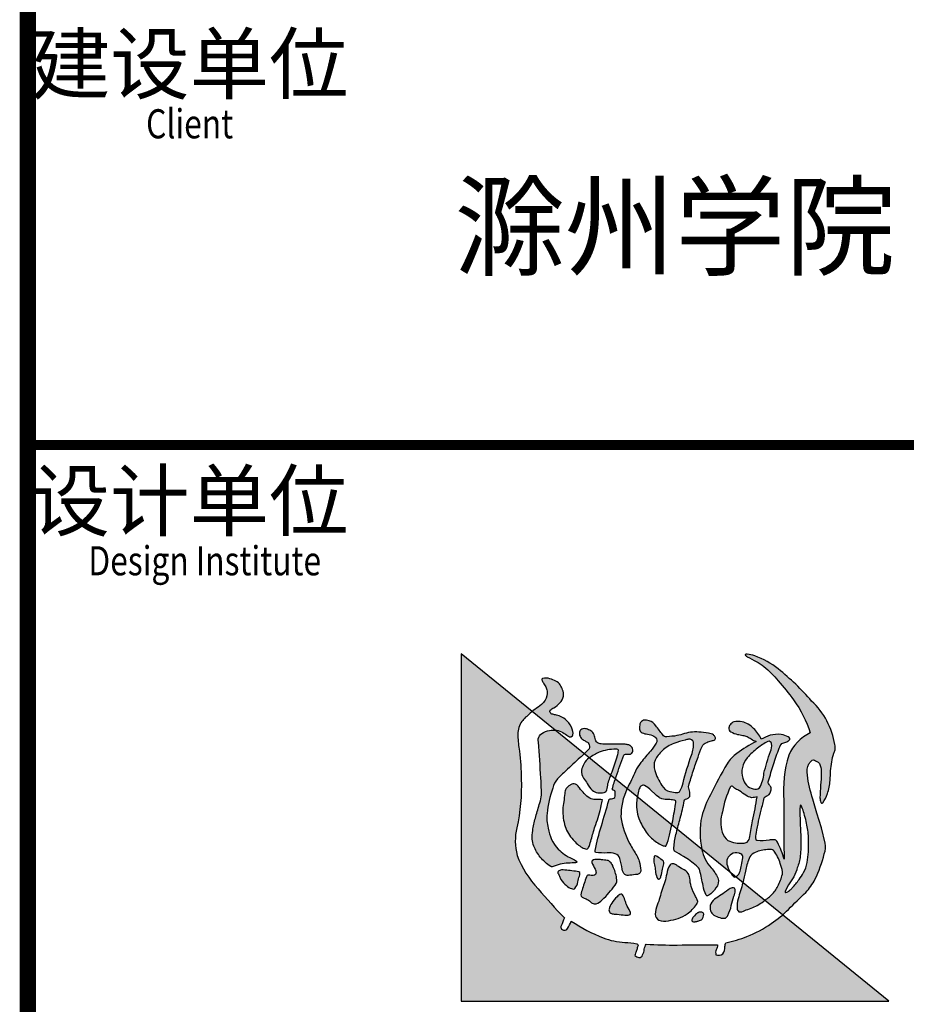
# Model space of a CAD drawing. Extents: x 1951357 to 2608284, y -163135 to 857128.
# Drawn here: x 2536209 to 2541688, y 60472 to 66556 of the extents above; entities that cross this region are included whole.
import ezdxf
from ezdxf.enums import TextEntityAlignment as Align

# ---------------------------------------------------------------- set-up
doc = ezdxf.new("R2010")
doc.units = 0
doc.header["$LTSCALE"] = 1000
doc.header["$MEASUREMENT"] = 0
doc.layers.get('0').update_dxf_attribs({"linetype": 'CONTINUOUS'})
doc.layers.add('图框', color=7, linetype='CONTINUOUS')
doc.layers.add('图筐', color=254, linetype='CONTINUOUS')
doc.styles.add('TKZ1_tjhts.shx', font='tjromant.shx', dxfattribs={"bigfont": 'tjhts.shx'})
doc.styles.add('TKZ2_tjkts.shx', font='tjromant.shx', dxfattribs={"bigfont": 'tjkts.shx'})

# ---------------------------------------------------------------- blocks, each defined once
blk = doc.blocks.new('TJAD_TK_LOGO')
for points in [[(0.3088, 0.2387, -0.055111), (0.2978, 0.218, -0.399817), (0.2889, 0.2131, -0.15154), (0.2813, 0.2164, -0.301448), (0.2805, 0.2256, 0.010306), (0.2893, 0.248, -0.01851), (0.2158, 0.3296, -0.103184), (0.1567, 0.4231, -0.120959), (0.1559, 0.5005, 0.063512), (0.1683, 0.6375, 0.024265), (0.1633, 0.7157, -0.039016), (0.1589, 0.7586, -0.148803), (0.1672, 0.7952, -0.063522), (0.1899, 0.8185, -0.021561), (0.1991, 0.8269), (0, 0.9887), (0, 0.0136), (1.2, 0.0136), (0.9015, 0.2562, -0.02734), (0.8698, 0.2318, -0.056811), (0.8015, 0.1955, -0.043653), (0.7428, 0.1781, 0.070224), (0.7398, 0.1676, -0.155586), (0.7336, 0.1464, -0.268078), (0.7145, 0.1445, 0.046034), (0.7138, 0.1514, -0.10837), (0.7157, 0.158, 0.067272), (0.7193, 0.1723, 0.007869), (0.606, 0.1714, -0.018474), (0.519, 0.1742, 0.089356), (0.5135, 0.1595, -0.084297), (0.509, 0.1441, -0.378712), (0.4979, 0.1366, -0.129516), (0.4872, 0.1418, 0.010082), (0.4893, 0.1483, -0.06366), (0.4927, 0.1585, -0.047427), (0.496, 0.17, 0.412458), (0.4928, 0.175, 0.04646), (0.4591, 0.1791, -0.083304), (0.3984, 0.1918, -0.056916)], [(0.2775, 0.8514, 0.150805), (0.2864, 0.8696, 0.118181), (0.2844, 0.888, 0.061251), (0.2779, 0.9015, 0.110829), (0.2658, 0.9118, 0.065976), (0.2483, 0.9188, 0.129921), (0.2287, 0.9197, 0.40681), (0.2264, 0.9157, 0.07663), (0.2303, 0.907, -0.019502), (0.2369, 0.8958, -0.085799), (0.2406, 0.8843, -0.150999), (0.2351, 0.8585, -0.086307), (0.2248, 0.8465, -0.019332), (0.2062, 0.8326, 0.015742), (0.1991, 0.8269), (0.2636, 0.7745, -0.014783), (0.2672, 0.7742, -0.092021), (0.2852, 0.7675, -0.021612), (0.2992, 0.7583, 0.020501), (0.3016, 0.7569, -0.138406), (0.302, 0.7565, -0.004327), (0.3042, 0.7558, 0.041521), (0.3068, 0.7553, 0.017006), (0.3094, 0.7562, 0.175362), (0.3127, 0.7602, 0.115175), (0.3133, 0.7703, 0.133458), (0.3016, 0.7947, 0.090138), (0.282, 0.8113, 0.068529), (0.2674, 0.8165, -0.013934), (0.2566, 0.8189, -0.201719), (0.2496, 0.8239, -0.378426), (0.2504, 0.8307, -0.084166), (0.2598, 0.8373, 0.070184)], [(0.2636, 0.7745, 0.064867), (0.2476, 0.7736, 0.116531), (0.2256, 0.7646, 0.208218), (0.2161, 0.7503, 0.02194), (0.2164, 0.7413, -0.003556), (0.2234, 0.6402, -0.008585), (0.2249, 0.6059, -0.036626), (0.2244, 0.5869, -0.030322), (0.2188, 0.5654, 0.008639), (0.2079, 0.5277, 0.029199), (0.2005, 0.4927, 0.047639), (0.1991, 0.4689, 0.083135), (0.2032, 0.4501, 0.077424), (0.2218, 0.4185, 0.095524), (0.2514, 0.392, 0.133345), (0.2555, 0.391, 0.037671), (0.266, 0.3945, -0.074764), (0.2892, 0.4005, -0.017227), (0.3115, 0.4018, 0.103318), (0.3238, 0.4034, 0.529251), (0.3243, 0.406, 0.058891), (0.3103, 0.4144, -0.106556), (0.2722, 0.4408, -0.157893), (0.2439, 0.4997, -0.090292), (0.2406, 0.5406, -0.061166), (0.2567, 0.6121, -0.11155), (0.2702, 0.6374, -0.016825), (0.2934, 0.6606, -0.002917), (0.3335, 0.6973, 0.013927), (0.3452, 0.7082)], [(0.4736, 0.7314, 0.018572), (0.4732, 0.7314), (0.4732, 0.7318, 0.06936), (0.4703, 0.733, 0.047212), (0.46, 0.7347, 0.024282), (0.4431, 0.7352, -0.000753), (0.4115, 0.7353, -0.013374), (0.3921, 0.7358, -0.164458), (0.3817, 0.7396, -0.15617), (0.3755, 0.7508, 0.064833), (0.3714, 0.765, 0.17195), (0.3603, 0.7744, 0.077232), (0.3482, 0.7786, 0.099365), (0.3407, 0.7784, 0.128164), (0.3354, 0.7756, 0.199677), (0.3314, 0.766, 0.156287), (0.3348, 0.7545, 0.086381), (0.3434, 0.7463, 0.029794), (0.3514, 0.742, -0.218512), (0.3587, 0.7337, -0.050196), (0.3602, 0.726, -0.223734), (0.3564, 0.7197, -0.013892), (0.3452, 0.7082), (0.3589, 0.6971, -0.00619), (0.3868, 0.7123, -0.093205), (0.4339, 0.7212, -0.103421), (0.4394, 0.72, -0.384925), (0.4409, 0.717, -0.045853), (0.4384, 0.7029, -0.014561), (0.4233, 0.6576, 0.006316), (0.4195, 0.6478), (0.4323, 0.6374, -0.003465), (0.4348, 0.6445, -0.002724), (0.4557, 0.7043, -0.338072), (0.4611, 0.707, 0.005218), (0.4734, 0.7074, 0.309415), (0.4756, 0.7082, 0.132077), (0.4786, 0.7099, 0.147744), (0.4814, 0.7154, 0.135646), (0.4808, 0.7231, 0.18433)], [(0.7559, 0.3745, 0.010654), (0.7583, 0.3709, 0.091005), (0.7649, 0.363, 0.311976), (0.7704, 0.3627)]]:
    blk.add_hatch(color=256).paths.add_polyline_path(points)
h = blk.add_hatch(color=256)
h.paths.add_polyline_path([(0.9815, 0.6879, -0.266995), (0.9881, 0.6909, -0.078548), (0.9944, 0.6887, -0.061401), (1.0014, 0.6847, -0.140506), (1.0072, 0.6756, -0.075077), (1.01, 0.6533, -0.023792), (1.0084, 0.6201, 0.028581), (1.0066, 0.5847, 0.083513), (1.0086, 0.5717, 0.556873), (1.0142, 0.5709, 0.099876), (1.0276, 0.5963, 0.058859), (1.0349, 0.6333, 0.00868), (1.0364, 0.6602, -0.055868), (1.0453, 0.7097, 0.012909), (1.0489, 0.7191, 0.07627), (1.0482, 0.7339, 0.168287), (0.9831, 0.856, 0.045812), (0.8895, 0.9461, 0.082299), (0.8236, 0.9829, 0.045024), (0.8019, 0.9879, 0.184323), (0.7964, 0.9871, 0.401214), (0.7969, 0.9849, 0.073894), (0.8027, 0.9803, 0.009968), (0.8278, 0.9671, -0.045085), (0.8493, 0.9526, -0.042435), (0.8895, 0.9133, -0.014659), (0.9326, 0.8595, -0.075958), (0.9793, 0.7665, 0.183281), (0.9189, 0.7042, 0.093166), (0.9053, 0.5774, 0.002645), (0.9049, 0.5388), (0.9501, 0.5388, -0.021718), (0.9509, 0.5614, -0.060902), (0.9515, 0.5634, -0.750169), (0.9534, 0.5633, -0.062141), (0.956, 0.5585, -0.02804), (0.962, 0.5406, -0.001207), (0.9625, 0.5388), (0.9987, 0.5388), (0.9978, 0.5418), (0.9864, 0.5809, -0.042759), (0.9711, 0.6483, -0.166183), (0.9757, 0.68, -0.02967)])
h.paths.add_polyline_path([(0.9205, 0.7467, 0.337691), (0.9223, 0.7504, 0.234051), (0.9175, 0.7558, 0.085029), (0.898, 0.762, 0.109404), (0.8666, 0.76, 0.027051), (0.8419, 0.7495, 0.096966), (0.8201, 0.7794, 0.147389), (0.7879, 0.798, 0.110178), (0.7649, 0.7978, 0.193659), (0.7543, 0.7891, 0.105864), (0.7507, 0.7813, 0.322715), (0.7561, 0.77, 0.090222), (0.7753, 0.7627, 0.021428), (0.79, 0.7597, -0.062248), (0.8018, 0.7563, -0.0489), (0.8136, 0.7497, 0.061445), (0.8276, 0.7426, 0.045204), (0.7732, 0.709, 0.105153), (0.7461, 0.6801, 0.017534), (0.699, 0.5933, 0.04727), (0.6765, 0.5388), (0.7311, 0.5388, -0.016538), (0.7329, 0.5457, -0.06987), (0.7549, 0.6147, -0.55525), (0.7623, 0.616, 0.087068), (0.7725, 0.608, 0.000587), (0.779, 0.6054, 0.051645), (0.7807, 0.6041, 0.002312), (0.7982, 0.5921, 0.1078), (0.8147, 0.5849, 0.06971), (0.8302, 0.5876, -0.002349), (0.8243, 0.554, -0.014725), (0.8217, 0.5388), (0.8389, 0.5388, -0.003665), (0.8417, 0.5498, -0.003176), (0.8503, 0.5842, -0.214328), (0.8554, 0.5888, 0.079005), (0.8638, 0.5943, 0.136284), (0.8689, 0.6041, 0.042038), (0.8698, 0.6101, 0.121208), (0.8685, 0.6149, 0.033156), (0.8637, 0.6221, -0.089896), (0.8614, 0.627, -0.153361), (0.8622, 0.6323, -0.00558), (0.8761, 0.6782, -0.02004), (0.8922, 0.7241, -0.10938), (0.8997, 0.7368, 0.024126), (0.911, 0.7409, 0.094696)])
h.paths.add_polyline_path([(0.8709, 0.7365, -0.143663), (0.8674, 0.7141, 0.018808), (0.8493, 0.6538, -0.117601), (0.8367, 0.6124, -0.229986), (0.8191, 0.6095, -0.2857), (0.7904, 0.6393, -0.267121), (0.8025, 0.6968, -0.053371), (0.8316, 0.7238, -0.07094), (0.8606, 0.7426, -0.49062)], flags=16)
h = blk.add_hatch(color=256)
h.paths.add_polyline_path([(0.7123, 0.7547, 0.083086), (0.7078, 0.7611, 0.127732), (0.7011, 0.7644, 0.060999), (0.6727, 0.7685, 0.050289), (0.6488, 0.769, 0.061315), (0.6263, 0.7647, -0.058239), (0.6053, 0.759, -0.023274), (0.5769, 0.7559, -0.318074), (0.5654, 0.7615, -0.012807), (0.5459, 0.787, 0.176594), (0.5273, 0.8007, 0.141446), (0.5118, 0.8023, 0.254042), (0.5015, 0.7926, 0.094349), (0.5002, 0.7774, 0.272202), (0.5073, 0.7669, 0.06938), (0.523, 0.7632, -0.099001), (0.5405, 0.7575, -0.173209), (0.5486, 0.7467, -0.244282), (0.547, 0.7377, -0.042049), (0.5309, 0.7159, 0.019533), (0.5043, 0.6835, 0.074328), (0.4889, 0.6592, -0.003717), (0.4656, 0.6104), (0.4938, 0.5874, -0.03259), (0.4985, 0.6073, -0.114709), (0.5043, 0.6174), (0.5072, 0.6195), (0.5091, 0.6202), (0.5118, 0.6201), (0.5142, 0.6193), (0.5231, 0.6138), (0.5294, 0.6085), (0.5482, 0.5915), (0.5545, 0.5865), (0.5549, 0.5865, 0.137325), (0.5628, 0.5817, 0.052206), (0.5812, 0.5795, -0.039081), (0.5963, 0.5784, -0.061234), (0.5998, 0.5775, -0.389955), (0.6022, 0.5741, -0.015439), (0.6014, 0.5665, -0.009793), (0.5919, 0.5135, -0.001555), (0.5909, 0.5086), (0.6061, 0.4962, -0.005675), (0.6129, 0.5218, 0.021764), (0.6244, 0.5699, -0.037231), (0.6265, 0.5785, -0.166808), (0.6296, 0.5808, 0.014415), (0.6366, 0.5837, 0.232872), (0.6415, 0.5909, 0.087887), (0.641, 0.6009, 0.002273), (0.6378, 0.6149, -0.178357), (0.6381, 0.6188, -0.001216), (0.6509, 0.6596, -0.011476), (0.6643, 0.6991, -0.017032), (0.6756, 0.7288, -0.192629), (0.6888, 0.7399, -0.05264), (0.7021, 0.7447, 0.121865), (0.7115, 0.7475, 0.384919)])
h.paths.add_polyline_path([(0.5967, 0.7372, -0.021509), (0.6281, 0.7468, -0.053885), (0.6378, 0.7487, -0.363115), (0.652, 0.7407, -0.093078), (0.646, 0.7046, 0.023125), (0.6222, 0.6265, -0.067346), (0.6135, 0.6034, -0.278742), (0.6057, 0.5995, -0.067064), (0.5855, 0.6021, -0.223721), (0.5632, 0.6194, -0.070697), (0.543, 0.6609, -0.171192), (0.5437, 0.69, -0.090372), (0.5638, 0.7166, -0.097027)], flags=16)
h = blk.add_hatch(color=256)
h.paths.add_polyline_path([(0.4195, 0.6478), (0.3589, 0.6971, 0.122439), (0.3441, 0.6794, 0.077208), (0.3376, 0.6622, 0.221374), (0.3431, 0.6401, -0.044103), (0.3534, 0.6251, 0.092474), (0.3673, 0.6059, 0.149827), (0.383, 0.5987, 0.078107), (0.4006, 0.5996, 0.300992), (0.4085, 0.6066, 0.003448), (0.4116, 0.6244, -0.014936)])
h.paths.add_polyline_path([(0.4481, 0.5312, -0.118411), (0.4656, 0.6104), (0.4323, 0.6374, 0.013731), (0.4236, 0.6091, 0.354128), (0.4255, 0.6066, 0.149403), (0.4255, 0.6062, -0.033756), (0.429, 0.6051, -0.301225), (0.4322, 0.6016, -0.067966), (0.4306, 0.5853, -0.155357), (0.4255, 0.5826, -0.0383), (0.4175, 0.5813, 0.394404), (0.4141, 0.5771, -0.002997), (0.3933, 0.5061, 0.027314), (0.3759, 0.4366, 0.262389), (0.3769, 0.4312, 0.054171), (0.4093, 0.4301, -0.120269), (0.4322, 0.4278, -0.238212), (0.445, 0.4145, -0.030328), (0.4518, 0.3843, 0.177342), (0.4589, 0.3692, 0.189169), (0.4732, 0.3674, 0.024901), (0.4941, 0.3699, 0.43233), (0.5035, 0.3812, 0.054023), (0.4992, 0.4064, 0.072563), (0.4928, 0.4227, -0.024272), (0.4732, 0.4551, -0.09052)])
h.paths.add_polyline_path([(0.5909, 0.5086), (0.4938, 0.5874, 0.02545), (0.492, 0.5716, 0.128799), (0.5009, 0.5201, 0.044216), (0.5216, 0.4843, 0.076323), (0.548, 0.4604, 0.034366), (0.5624, 0.4519, 0.076032), (0.5722, 0.4489, 0.341488), (0.575, 0.4509, 0.069217), (0.5844, 0.4795, 0.009229)])
h.paths.add_polyline_path([(0.6061, 0.4962, 0.003269), (0.6024, 0.4814, 0.051211), (0.5967, 0.4451, 0.204101), (0.5987, 0.435, -0.011598), (0.6232, 0.4203, -0.044991), (0.6598, 0.3936, -0.200983), (0.6695, 0.3801, -0.006426), (0.6785, 0.3385, 0.079721), (0.6871, 0.3112, 0.326464), (0.6907, 0.3094, 0.087838), (0.6948, 0.3111, 0.087656), (0.7146, 0.3317, 0.286319), (0.7196, 0.3603, 0.076349), (0.7011, 0.3885, -0.160397), (0.6755, 0.4398), (0.6755, 0.4398)])
h.paths.add_polyline_path([(0.8517, 0.2966), (0.7903, 0.3465, 0.007087), (0.7769, 0.3013, 0.070922), (0.7741, 0.2754, 0.248353), (0.779, 0.265, 0.199635), (0.7954, 0.2684, -0.006886), (0.8134, 0.2746, 0.05678), (0.8467, 0.293, 0.006803)])
h = blk.add_hatch(color=256)
h.paths.add_polyline_path([(0.393, 0.5629, -0.011586), (0.3965, 0.5787, 0.253288), (0.3961, 0.5791, 0.095247), (0.3878, 0.5795, -0.0106), (0.3763, 0.5795, -0.133876), (0.3608, 0.5833, -0.082431), (0.3451, 0.5964, -0.01622), (0.3317, 0.6124, 0.042319), (0.324, 0.621, 0.140851), (0.3172, 0.6238, 0.145933), (0.3085, 0.6218, 0.038492), (0.302, 0.6178), (0.3016, 0.6178, 0.000616), (0.3, 0.6162, 0.032553), (0.2979, 0.6148, 0.095329), (0.2942, 0.6103, 0.096767), (0.2905, 0.5971, -0.001525), (0.2876, 0.5737, 0.034244), (0.285, 0.5522, 0.085899), (0.2916, 0.5041, 0.097395), (0.3137, 0.4669, 0.083463), (0.3395, 0.445, 0.098864), (0.3517, 0.4407, 0.30663), (0.3559, 0.443, 0.075685), (0.3606, 0.4535, 0.009946), (0.371, 0.4905, -0.023424), (0.3776, 0.5099, 0.034776)])
h.paths.add_polyline_path([(0.3331, 0.3723, 0.321528), (0.3303, 0.3767, 0.021484), (0.2909, 0.382, 0.022843), (0.2815, 0.3822, 0.102534), (0.2763, 0.381, 0.130045), (0.2718, 0.3783, 0.267367), (0.2712, 0.3737, -0.005872), (0.2757, 0.3643, 0.058515), (0.2798, 0.3554, 0.081344), (0.2949, 0.3383, 0.099387), (0.3095, 0.3298, 0.035917), (0.3152, 0.3284, 0.245908), (0.3185, 0.3297, 0.105203), (0.327, 0.3486, -0.034055), (0.3316, 0.3653, 0.056891)])
h.paths.add_polyline_path([(0.4315, 0.3396, 0.245812), (0.436, 0.3593, 0.065072), (0.4255, 0.3925, 0.134826), (0.4253, 0.3934, -0.114996), (0.4251, 0.3945, 0.061748), (0.4182, 0.4045, 0.16919), (0.4099, 0.4088, 0.009694), (0.3932, 0.4108, 0.017654), (0.3823, 0.4116, 0.044621), (0.3745, 0.4112, 0.15913), (0.3675, 0.4082, 0.263058), (0.3666, 0.4036, 0.037983), (0.3754, 0.3845, -0.091013), (0.3784, 0.3745, -0.183458), (0.3763, 0.3696, -0.186991), (0.3705, 0.3666, -0.076588), (0.3638, 0.3668, 0.012233), (0.357, 0.368, 0.175338), (0.3532, 0.367, 0.023216), (0.3404, 0.3302, 0.04069), (0.3358, 0.3123, 0.28537), (0.3389, 0.3059, 0.048651), (0.3472, 0.3023, -0.083296), (0.3595, 0.2951, 0.044689), (0.3674, 0.2887, 0.196761), (0.3781, 0.2876, 0.127879), (0.3954, 0.2982, 0.050671)])
h.paths.add_polyline_path([(0.4633, 0.2851, 0.013244), (0.4608, 0.2933, 0.042352), (0.4538, 0.3106, 0.086452), (0.451, 0.3142, 0.181931), (0.4475, 0.3144, 0.105167), (0.437, 0.3071, 0.063777), (0.4225, 0.2892, 0.079039), (0.415, 0.2726, 0.295118), (0.4173, 0.2626, 0.12746), (0.4262, 0.259, 0.051219), (0.4378, 0.2577, -0.006938), (0.4592, 0.2552, 0.101871), (0.4716, 0.2561, 0.282022), (0.4753, 0.2604, 0.127329), (0.4734, 0.2662), (0.4732, 0.2662, -0.004335)])
h.paths.add_polyline_path([(0.6577, 0.3076, -0.058552), (0.6453, 0.3355, -0.043685), (0.6412, 0.3591, 0.088622), (0.6365, 0.3722, 0.151789), (0.6215, 0.3846, -0.046532), (0.6062, 0.3942, 0.04555), (0.5995, 0.3981, 0.043142), (0.5967, 0.3991), (0.5966, 0.3994, 0.251715), (0.5858, 0.3963, 0.137334), (0.5764, 0.371, -0.022108), (0.5712, 0.349, 0.025269), (0.5573, 0.3052, -0.028381), (0.5499, 0.2836, 0.095667), (0.5444, 0.258, 0.266705), (0.5545, 0.2414, 0.133638), (0.5811, 0.2399, 0.117773), (0.6341, 0.259, 0.081266), (0.6603, 0.2854, 0.080524), (0.6632, 0.2917), (0.6632, 0.292), (0.6636, 0.2924), (0.6636, 0.2952), (0.6632, 0.2952, 0.059624)])
h.paths.add_polyline_path([(0.5675, 0.4064, 0.121011), (0.5636, 0.4099, 0.051248), (0.5498, 0.4198, 0.077555), (0.5447, 0.4219, 0.238499), (0.5422, 0.4212, 0.167798), (0.5412, 0.4181, 0.09655), (0.5414, 0.3999, -0.014406), (0.5433, 0.3923, -0.00033), (0.5454, 0.375, 0.1059), (0.5513, 0.3573, 0.313865), (0.5557, 0.3565, 0.231713), (0.5604, 0.3643, 0.026659), (0.5643, 0.3846, -0.007425), (0.5681, 0.3998, 0.16995)])
h.paths.add_polyline_path([(0.6788, 0.2495, 0.082015), (0.6802, 0.2581, 0.360369), (0.6746, 0.2636, 0.094324), (0.6683, 0.2635, 0.109868), (0.6658, 0.2629, -0.017853), (0.6636, 0.2619), (0.6632, 0.2619, 0.095638), (0.6515, 0.2506, 0.069381), (0.6467, 0.2423, 0.391778), (0.6489, 0.2376, 0.16265), (0.6584, 0.2374, 0.029698), (0.6632, 0.2387), (0.6636, 0.2387, 0.027865), (0.6738, 0.2427, 0.232972)])
h.paths.add_polyline_path([(0.7651, 0.3086, -0.00792), (0.7663, 0.3122, -0.04061), (0.7673, 0.3161, 0.057732), (0.7686, 0.323, 0.231089), (0.7664, 0.3309, 0.223752), (0.7548, 0.3302, 0.032861), (0.7336, 0.3152, -0.012035), (0.7156, 0.3033, 0.160241), (0.7001, 0.2874, 0.160304), (0.6998, 0.2673, 0.221951), (0.7087, 0.2557, 0.080228), (0.7255, 0.2484, 0.124433), (0.7414, 0.2473, 0.177577), (0.7482, 0.2548, 0.06059), (0.7578, 0.2826, -0.013372)])
h = blk.add_hatch(color=256)
h.paths.add_polyline_path([(0.9516, 0.4998, -0.00262), (0.9505, 0.5265, -0.01182), (0.9501, 0.5388), (0.9049, 0.5388, 0.006126), (0.9053, 0.4493, 0.002492), (0.906, 0.4122, 0.048247), (0.8873, 0.4597, 0.065909), (0.8831, 0.4654, 0.224936), (0.8775, 0.467, 0.038284), (0.8638, 0.4659, -0.06616), (0.83, 0.4648, -0.485088), (0.8272, 0.4672, -0.101913), (0.8282, 0.4872, -0.016956), (0.8389, 0.5388), (0.8217, 0.5388, -0.017973), (0.8174, 0.5204, -0.010562), (0.8098, 0.4759, -0.208845), (0.8025, 0.4605, -0.11949), (0.791, 0.4574, -0.131776), (0.7484, 0.4648, -0.127624), (0.7317, 0.4882, -0.118385), (0.7311, 0.5388), (0.6765, 0.5388, 0.005191), (0.6747, 0.5326, 0.105733), (0.6755, 0.4398), (0.7181, 0.4052), (0.7448, 0.4052, -0.078177), (0.7468, 0.4144, -0.129583), (0.7582, 0.4264, -0.224047), (0.779, 0.4292, -0.071036), (0.7797, 0.4292, 0.101063), (0.781, 0.4285, -0.019588), (0.7826, 0.4281, -0.023828), (0.7843, 0.4274, -0.322257), (0.7901, 0.4162, -0.013384), (0.7884, 0.4052), (0.8042, 0.4052, -0.014271), (0.8075, 0.414, -0.194353), (0.8209, 0.4295, -0.094044), (0.855, 0.4388, -0.035175), (0.8707, 0.4396, -0.177154), (0.8802, 0.4322, -0.054292), (0.8934, 0.4052), (0.9481, 0.4052, 0.016129), (0.9506, 0.4167, 0.043741), (0.9529, 0.4602, 0.012835)])
h.paths.add_polyline_path([(1.0212, 0.4578), (1.011, 0.5001), (0.9987, 0.5388), (0.9625, 0.5388, -0.013434), (0.9677, 0.518, -0.01242), (0.9716, 0.4981, -0.017255), (0.9742, 0.4791, -0.024091), (0.974, 0.4334, -0.03797), (0.9709, 0.4052), (1.0122, 0.4052, 0.01383), (1.0187, 0.4273, 0.116879)])
h.paths.add_polyline_path([(0.9667, 0.319, 0.068823), (0.9925, 0.3556, 0.031999), (1.0122, 0.4052), (0.9709, 0.4052, -0.002893), (0.9705, 0.403, -0.072675), (0.9603, 0.3746, -0.038888), (0.9477, 0.3552, -0.02059), (0.9288, 0.3321, -0.114728), (0.9232, 0.3261, -0.052839), (0.9136, 0.3198), (0.911, 0.3189), (0.9088, 0.319), (0.9087, 0.322), (0.9144, 0.3343), (0.9184, 0.3407), (0.9328, 0.3631), (0.9415, 0.3829), (0.9415, 0.384, 0.030329), (0.9481, 0.4052), (0.8934, 0.4052, -0.019139), (0.8966, 0.395, -0.131139), (0.901, 0.3705, -0.068706), (0.8883, 0.3366, -0.106182), (0.8705, 0.3122, -0.027075), (0.8517, 0.2966), (0.9015, 0.2562, 0.015633), (0.9183, 0.2717, -0.009266)])
h = blk.add_hatch(color=256)
h.paths.add_polyline_path([(0.7975, 0.3787, -0.041396), (0.8042, 0.4052), (0.7884, 0.4052, -0.011453), (0.7864, 0.3958, -0.01007), (0.7826, 0.3786, -0.034546), (0.7785, 0.3708, -0.087737), (0.7704, 0.3627), (0.7903, 0.3465), (0.7903, 0.3465, 0.020125)])
h.paths.add_polyline_path([(0.7448, 0.4052), (0.7181, 0.4052), (0.7559, 0.3745, -0.051476), (0.7466, 0.3933, -0.099669)])
blk.add_lwpolyline([(0, 0.9887), (0, 0.0136), (1.2, 0.0136)], close=True)
blk.add_lwpolyline([(1.0482, 0.7339, 0.168287), (0.9831, 0.856, 0.045812), (0.8895, 0.9461, 0.082299), (0.8236, 0.9829, 0.045024), (0.8019, 0.9879, 0.184323), (0.7964, 0.9871, 0.401214), (0.7969, 0.9849, 0.073894), (0.8027, 0.9803, 0.009968), (0.8278, 0.9671, -0.045085), (0.8493, 0.9526, -0.042435), (0.8895, 0.9133, -0.014659), (0.9326, 0.8595, -0.075958), (0.9793, 0.7665, 0.183281), (0.9189, 0.7042, 0.093166), (0.9053, 0.5774, 0.00877), (0.9053, 0.4493, 0.002492), (0.906, 0.4122, 0.048247), (0.8873, 0.4597, 0.065909), (0.8831, 0.4654, 0.224936), (0.8775, 0.467, 0.038284), (0.8638, 0.4659, -0.06616), (0.83, 0.4648, -0.485088), (0.8272, 0.4672, -0.101913), (0.8282, 0.4872, -0.020622), (0.8417, 0.5498, -0.003176), (0.8503, 0.5842, -0.214328), (0.8554, 0.5888, 0.079005), (0.8638, 0.5943, 0.136284), (0.8689, 0.6041, 0.042038), (0.8698, 0.6101, 0.13569), (0.8682, 0.6154, 0.030912), (0.8637, 0.6221, -0.089896), (0.8614, 0.627, -0.153361), (0.8622, 0.6323, -0.00558), (0.8761, 0.6782, -0.02004), (0.8922, 0.7241, -0.10938), (0.8997, 0.7368, 0.024126), (0.911, 0.7409, 0.094696), (0.9205, 0.7467, 0.397569), (0.9221, 0.751, 0.211166), (0.9175, 0.7558, 0.085029), (0.898, 0.762, 0.109404), (0.8666, 0.76, 0.027051), (0.8419, 0.7495, 0.096966), (0.8201, 0.7794, 0.147389), (0.7879, 0.798, 0.110178), (0.7649, 0.7978, 0.193659), (0.7543, 0.7891, 0.105864), (0.7507, 0.7813, 0.322715), (0.7561, 0.77, 0.090222), (0.7753, 0.7627, 0.021428), (0.79, 0.7597, -0.062248), (0.8018, 0.7563, -0.0489), (0.8136, 0.7497, 0.061445), (0.8276, 0.7426, 0.045204), (0.7732, 0.709, 0.105153), (0.7461, 0.6801, 0.017534), (0.699, 0.5933, 0.052474), (0.6747, 0.5326, 0.105733), (0.6755, 0.4398, 0.160397), (0.7011, 0.3885, -0.076349), (0.7196, 0.3603, -0.286319), (0.7146, 0.3317, -0.087656), (0.6948, 0.3111, -0.08033), (0.6911, 0.3095, -0.368951), (0.687, 0.3114, -0.079318), (0.6785, 0.3385, 0.006426), (0.6695, 0.3801, 0.200983), (0.6598, 0.3936, 0.044991), (0.6232, 0.4203, 0.011598), (0.5987, 0.435, -0.204101), (0.5967, 0.4451, -0.051211), (0.6024, 0.4814, -0.008944), (0.6129, 0.5218, 0.021764), (0.6244, 0.5699, -0.037231), (0.6265, 0.5785, -0.166808), (0.6296, 0.5808, 0.014415), (0.6366, 0.5837, 0.232872), (0.6415, 0.5909, 0.087887), (0.641, 0.6009, 0.002324), (0.6377, 0.6152, -0.163549), (0.6381, 0.6188, -0.001216), (0.6509, 0.6596, -0.011476), (0.6643, 0.6991, -0.017032), (0.6756, 0.7288, -0.192629), (0.6888, 0.7399, -0.05264), (0.7021, 0.7447, 0.121865), (0.7115, 0.7475, 0.384919), (0.7123, 0.7547, 0.083086), (0.7078, 0.7611, 0.127732), (0.7011, 0.7644, 0.060999), (0.6727, 0.7685, 0.050289), (0.6488, 0.769, 0.061315), (0.6263, 0.7647, -0.058239), (0.6053, 0.759, -0.023274), (0.5769, 0.7559, -0.318074), (0.5654, 0.7615, -0.012807), (0.5459, 0.787, 0.176594), (0.5273, 0.8007, 0.141446), (0.5118, 0.8023, 0.254042), (0.5015, 0.7926, 0.094349), (0.5002, 0.7774, 0.272202), (0.5073, 0.7669, 0.06938), (0.523, 0.7632, -0.099001), (0.5405, 0.7575, -0.176084), (0.5487, 0.7465, -0.238335), (0.547, 0.7377, -0.042049), (0.5309, 0.7159, 0.019533), (0.5043, 0.6835, 0.074328), (0.4889, 0.6592, -0.003717), (0.4656, 0.6104, 0.118412), (0.4481, 0.5312, 0.09052), (0.4732, 0.4551, 0.024272), (0.4928, 0.4227, -0.072563), (0.4992, 0.4064, -0.054023), (0.5035, 0.3812, -0.43233), (0.4941, 0.3699, -0.024901), (0.4732, 0.3674, -0.189169), (0.4589, 0.3692, -0.177342), (0.4518, 0.3843, 0.030328), (0.445, 0.4145, 0.238212), (0.4322, 0.4278, 0.120269), (0.4093, 0.4301, -0.054171), (0.3769, 0.4312, -0.262389), (0.3759, 0.4366, -0.027314), (0.3933, 0.5061, 0.002997), (0.4141, 0.5771, -0.42145), (0.4179, 0.5814, 0.036527), (0.4255, 0.5826, 0.155357), (0.4306, 0.5853, 0.067966), (0.4322, 0.6016, 0.301225), (0.429, 0.6051, 0.033756), (0.4255, 0.6062, -0.149403), (0.4255, 0.6066, -0.354128), (0.4236, 0.6091, -0.017197), (0.4348, 0.6445, -0.010154), (0.4348, 0.6445, -0.002724), (0.4557, 0.7043, -0.338072), (0.4611, 0.707, 0.005218), (0.4734, 0.7074, 0.309415), (0.4756, 0.7082, 0.132077), (0.4786, 0.7099, 0.147744), (0.4814, 0.7154, 0.135646), (0.4808, 0.7231, 0.18433), (0.4736, 0.7314, 0.018572), (0.4732, 0.7314), (0.4732, 0.7318, 0.071117), (0.4702, 0.733, 0.046841), (0.46, 0.7347, 0.024282), (0.4431, 0.7352, -0.000753), (0.4115, 0.7353, -0.013374), (0.3921, 0.7358, -0.164458), (0.3817, 0.7396, -0.15617), (0.3755, 0.7508, 0.064833), (0.3714, 0.765, 0.17195), (0.3603, 0.7744, 0.077232), (0.3482, 0.7786, 0.099365), (0.3407, 0.7784, 0.128164), (0.3354, 0.7756, 0.199677), (0.3314, 0.766, 0.156287), (0.3348, 0.7545, 0.086381), (0.3434, 0.7463, 0.029794), (0.3514, 0.742, -0.218512), (0.3587, 0.7337, -0.050196), (0.3602, 0.726, -0.223734), (0.3564, 0.7197, -0.027824), (0.3335, 0.6973, 0.002917), (0.2934, 0.6606, 0.016825), (0.2702, 0.6374, 0.11155), (0.2567, 0.6121, 0.061166), (0.2406, 0.5406, 0.090292), (0.2439, 0.4997, 0.157893), (0.2722, 0.4408, 0.106556), (0.3103, 0.4144, -0.057352), (0.324, 0.4062, -0.620281), (0.3238, 0.4034, -0.103318), (0.3115, 0.4018, 0.017227), (0.2892, 0.4005, 0.074764), (0.266, 0.3945, -0.037671), (0.2555, 0.391, -0.146442), (0.2511, 0.3922, -0.094541), (0.2218, 0.4185, -0.075684), (0.2035, 0.4493, -0.086697), (0.1991, 0.4689, -0.047639), (0.2005, 0.4927, -0.029199), (0.2079, 0.5277, -0.008639), (0.2188, 0.5654, 0.030322), (0.2244, 0.5869, 0.036626), (0.2249, 0.6059, 0.008585), (0.2234, 0.6402, 0.003541), (0.2164, 0.7409, -0.022961), (0.2161, 0.7503, -0.208218), (0.2256, 0.7646, -0.116531), (0.2476, 0.7736, -0.079727), (0.2672, 0.7742, -0.092021), (0.2852, 0.7675, -0.021612), (0.2992, 0.7583, 0.020501), (0.3016, 0.7569, -0.138406), (0.302, 0.7565, -0.004327), (0.3042, 0.7558, 0.041521), (0.3068, 0.7553, 0.017006), (0.3094, 0.7562, 0.218913), (0.313, 0.7614, 0.100805), (0.3133, 0.7703, 0.133458), (0.3016, 0.7947, 0.090138), (0.282, 0.8113, 0.068529), (0.2674, 0.8165, -0.013934), (0.2566, 0.8189, -0.201719), (0.2496, 0.8239, -0.33618), (0.2499, 0.8301, -0.089843), (0.2598, 0.8373, 0.067656), (0.2769, 0.8508, 0.15691), (0.2864, 0.8696, 0.118181), (0.2844, 0.888, 0.061251), (0.2779, 0.9015, 0.110829), (0.2658, 0.9118, 0.065976), (0.2483, 0.9188, 0.126476), (0.2292, 0.9198, 0.453262), (0.2264, 0.9157, 0.07663), (0.2303, 0.907, -0.019502), (0.2369, 0.8958, -0.085799), (0.2406, 0.8843, -0.150999), (0.2351, 0.8585, -0.086307), (0.2248, 0.8465, -0.019332), (0.2062, 0.8326, 0.037315), (0.1899, 0.8185, 0.063522), (0.1672, 0.7952, 0.148803), (0.1589, 0.7586, 0.039016), (0.1633, 0.7157, -0.024265), (0.1683, 0.6375, -0.063512), (0.1559, 0.5005, 0.120959), (0.1567, 0.4231, 0.103184), (0.2158, 0.3296, 0.01851), (0.2893, 0.248, -0.010306), (0.2805, 0.2256, 0.301448), (0.2813, 0.2164, 0.15154), (0.2889, 0.2131, 0.399817), (0.2978, 0.218, 0.055111), (0.3088, 0.2387, 0.056916), (0.3984, 0.1918, 0.083304), (0.4591, 0.1791, -0.046418), (0.4928, 0.175, -0.509372), (0.4955, 0.1688, 0.042269), (0.4927, 0.1585, 0.06366), (0.4893, 0.1483, -0.010082), (0.4872, 0.1418, 0.129516), (0.4979, 0.1366, 0.378712), (0.509, 0.1441, 0.084297), (0.5135, 0.1595, -0.089356), (0.519, 0.1742, 0.018474), (0.606, 0.1714, -0.007869), (0.7193, 0.1723, -0.067272), (0.7157, 0.158, 0.10837), (0.7138, 0.1514, -0.046034), (0.7145, 0.1445, 0.268078), (0.7336, 0.1464, 0.155586), (0.7398, 0.1676, -0.070224), (0.7428, 0.1781, 0.043653), (0.8015, 0.1955, 0.056811), (0.8698, 0.2318, 0.042991), (0.9183, 0.2717, -0.009266), (0.9667, 0.319, 0.068823), (0.9925, 0.3556, 0.045849), (1.0187, 0.4273, 0.116879), (1.0212, 0.4578), (1.011, 0.5001), (0.9978, 0.5418), (0.9864, 0.5809, -0.042759), (0.9711, 0.6483, -0.166183), (0.9757, 0.68, -0.02967), (0.9815, 0.6879, -0.266995), (0.9881, 0.6909, -0.078548), (0.9944, 0.6887, -0.061401), (1.0014, 0.6847, -0.140506), (1.0072, 0.6756, -0.075077), (1.01, 0.6533, -0.023792), (1.0084, 0.6201, 0.028581), (1.0066, 0.5847, 0.083513), (1.0086, 0.5717, 0.561681), (1.0142, 0.5709, 0.099708), (1.0276, 0.5963, 0.059415), (1.0349, 0.6336, 0.008566), (1.0364, 0.6602, -0.055868), (1.0453, 0.7097, 0.012909), (1.0489, 0.7191, 0.07627)], format="xyb", close=True)
for points in [[(0.6281, 0.7468, 0.021509), (0.5967, 0.7372, 0.097027), (0.5638, 0.7166, 0.090372), (0.5437, 0.69, 0.169889), (0.5429, 0.6611, 0.071038), (0.5632, 0.6194, 0.223721), (0.5855, 0.6021, 0.067064), (0.6057, 0.5995, 0.278742), (0.6135, 0.6034, 0.067346), (0.6222, 0.6265, -0.023125), (0.646, 0.7046, 0.093078), (0.652, 0.7407, 0.363115), (0.6378, 0.7487, 0.053885), (0.6281, 0.7468, 6.810958)], [(0.4339, 0.7212, 0.093231), (0.3868, 0.7123, 0.00619), (0.3589, 0.6971, 0.122439), (0.3441, 0.6794, 0.077208), (0.3376, 0.6622, 0.223971), (0.3433, 0.6399, -0.043458), (0.3534, 0.6251, 0.092474), (0.3673, 0.6059, 0.149827), (0.383, 0.5987, 0.078107), (0.4006, 0.5996, 0.300992), (0.4085, 0.6066, 0.003448), (0.4116, 0.6244, -0.021253), (0.4233, 0.6576, 0.014561), (0.4384, 0.7029, 0.045853), (0.4409, 0.717, 0.360509), (0.4396, 0.7199, 0.107188), (0.4339, 0.7212, -16745.559379)], [(0.8606, 0.7426, 0.07094), (0.8316, 0.7238, 0.053371), (0.8025, 0.6968, 0.267121), (0.7904, 0.6393, 0.2857), (0.8191, 0.6095, 0.229986), (0.8367, 0.6124, 0.117601), (0.8493, 0.6538, -0.018808), (0.8674, 0.7141, 0.14456), (0.8708, 0.7367, 0.484806), (0.8606, 0.7426, 5.237074)], [(0.3961, 0.5791, 0.094892), (0.3878, 0.5795, -0.0106), (0.3763, 0.5795, -0.133876), (0.3608, 0.5833, -0.082431), (0.3451, 0.5964, -0.01622), (0.3317, 0.6124, 0.042319), (0.324, 0.621, 0.140851), (0.3172, 0.6238, 0.145933), (0.3085, 0.6218, 0.038492), (0.302, 0.6178), (0.3016, 0.6178, 0.000616), (0.3, 0.6162, 0.031804), (0.298, 0.6148, 0.096292), (0.2942, 0.6103, 0.096767), (0.2905, 0.5971, -0.001525), (0.2876, 0.5737, 0.034244), (0.285, 0.5522, 0.085899), (0.2916, 0.5041, 0.097395), (0.3137, 0.4669, 0.083463), (0.3395, 0.445, 0.098864), (0.3517, 0.4407, 0.30663), (0.3559, 0.443, 0.075685), (0.3606, 0.4535, 0.009946), (0.371, 0.4905, -0.023424), (0.3776, 0.5099, 0.034776), (0.393, 0.5629, -0.011586), (0.3965, 0.5787, 0.266953), (0.3961, 0.5791, -9.367818)], [(0.5963, 0.5784, 0.039081), (0.5812, 0.5795, -0.052206), (0.5628, 0.5817, -0.137325), (0.5549, 0.5865), (0.5545, 0.5865), (0.5482, 0.5915), (0.5294, 0.6085), (0.5231, 0.6138), (0.5142, 0.6193), (0.5118, 0.6201), (0.5091, 0.6202), (0.5072, 0.6195), (0.5043, 0.6174, 0.11368), (0.4985, 0.6074, 0.058255), (0.492, 0.5716, 0.128799), (0.5009, 0.5201, 0.044216), (0.5216, 0.4843, 0.076323), (0.548, 0.4604, 0.034366), (0.5624, 0.4519, 0.072238), (0.5717, 0.449, 0.392565), (0.575, 0.4509, 0.069217), (0.5844, 0.4795, 0.010784), (0.5919, 0.5135, 0.009793), (0.6014, 0.5665, 0.015439), (0.6022, 0.5741, 0.389955), (0.5998, 0.5775, 0.061234), (0.5963, 0.5784, -16.613237)], [(0.8302, 0.5876, -0.06971), (0.8147, 0.5849, -0.1078), (0.7982, 0.5921, -0.002312), (0.7807, 0.6041, -0.051645), (0.779, 0.6054, -0.000587), (0.7725, 0.608, -0.087068), (0.7623, 0.616, 0.55525), (0.7549, 0.6147, 0.06987), (0.7329, 0.5457, 0.135187), (0.7317, 0.4882, 0.127624), (0.7484, 0.4648, 0.131776), (0.791, 0.4574, 0.11949), (0.8025, 0.4605, 0.208845), (0.8098, 0.4759, 0.010562), (0.8174, 0.5204, 0.032706), (0.8243, 0.554, 0.002349), (0.8302, 0.5876, 0.084937)], [(0.9509, 0.5614, 0.033546), (0.9505, 0.5265, 0.00262), (0.9516, 0.4998, -0.012835), (0.9529, 0.4602, -0.043741), (0.9506, 0.4167, -0.046481), (0.9415, 0.384), (0.9415, 0.3829), (0.9328, 0.3631), (0.9184, 0.3407), (0.9144, 0.3343), (0.9087, 0.322), (0.9088, 0.3196), (0.9094, 0.3189), (0.911, 0.3189), (0.9136, 0.3198, 0.052839), (0.9232, 0.3261, 0.114728), (0.9288, 0.3321, 0.02059), (0.9477, 0.3552, 0.038888), (0.9603, 0.3746, 0.072675), (0.9705, 0.403, 0.040867), (0.974, 0.4334, 0.024091), (0.9742, 0.4791, 0.017255), (0.9716, 0.4981, 0.01242), (0.9677, 0.518, 0.014641), (0.962, 0.5406, 0.02804), (0.956, 0.5585, 0.062141), (0.9534, 0.5633, 0.750169), (0.9515, 0.5634, 0.060902), (0.9509, 0.5614, -13.357546)], [(0.5636, 0.4099, 0.051248), (0.5498, 0.4198, 0.074352), (0.545, 0.4219, 0.258738), (0.5422, 0.4212, 0.167798), (0.5412, 0.4181, 0.09655), (0.5414, 0.3999, -0.014406), (0.5433, 0.3923, -0.00033), (0.5454, 0.375, 0.1059), (0.5513, 0.3573, 0.313865), (0.5557, 0.3565, 0.231713), (0.5604, 0.3643, 0.026659), (0.5643, 0.3846, -0.007268), (0.568, 0.3995, 0.17843), (0.5675, 0.4064, 0.121011), (0.5636, 0.4099, -4.005973)], [(0.779, 0.4292, 0.224008), (0.7582, 0.4264, 0.129583), (0.7468, 0.4144, 0.179243), (0.7466, 0.3933, 0.062164), (0.7583, 0.3709, 0.091005), (0.7649, 0.363, 0.312007), (0.7704, 0.3627, 0.087732), (0.7785, 0.3708, 0.034546), (0.7826, 0.3786, 0.01007), (0.7864, 0.3958, 0.02484), (0.7901, 0.4162, 0.322257), (0.7843, 0.4274, 0.023828), (0.7826, 0.4281, 0.019588), (0.781, 0.4285, -0.101063), (0.7797, 0.4292, 0.071042), (0.779, 0.4292, 42.184609)], [(0.8075, 0.414, 0.0557), (0.7975, 0.3787, -0.020125), (0.7903, 0.3465, 0.007087), (0.7769, 0.3013, 0.070922), (0.7741, 0.2754, 0.248353), (0.779, 0.265, 0.199635), (0.7954, 0.2684, -0.006886), (0.8134, 0.2746, 0.05678), (0.8467, 0.293, 0.033884), (0.8705, 0.3122, 0.106182), (0.8883, 0.3366, 0.068706), (0.901, 0.3705, 0.131139), (0.8966, 0.395, 0.073508), (0.8802, 0.4322, 0.177154), (0.8707, 0.4396, 0.035175), (0.855, 0.4388, 0.094044), (0.8209, 0.4295, 0.194353), (0.8075, 0.414, 1.395504)], [(0.3745, 0.4112, 0.15913), (0.3675, 0.4082, 0.288408), (0.3667, 0.4032, 0.037176), (0.3754, 0.3845, -0.091013), (0.3784, 0.3745, -0.183458), (0.3763, 0.3696, -0.186991), (0.3705, 0.3666, -0.073503), (0.3641, 0.3668, 0.012051), (0.3574, 0.3679, 0.191959), (0.3532, 0.367, 0.023216), (0.3404, 0.3302, 0.04069), (0.3358, 0.3123, 0.28537), (0.3389, 0.3059, 0.048651), (0.3472, 0.3023, -0.083296), (0.3595, 0.2951, 0.044689), (0.3674, 0.2887, 0.196761), (0.3781, 0.2876, 0.127879), (0.3954, 0.2982, 0.050671), (0.4315, 0.3396, 0.245812), (0.436, 0.3593, 0.065072), (0.4255, 0.3925, 0.14855), (0.4253, 0.3935, -0.105311), (0.4251, 0.3945, 0.061748), (0.4182, 0.4045, 0.172152), (0.4097, 0.4088, 0.009599), (0.3932, 0.4108, 0.017654), (0.3823, 0.4116, 0.044621), (0.3745, 0.4112, 14.039162)], [(0.5995, 0.3981, 0.043142), (0.5967, 0.3991), (0.5966, 0.3994, 0.251715), (0.5858, 0.3963, 0.137334), (0.5764, 0.371, -0.022108), (0.5712, 0.349, 0.025269), (0.5573, 0.3052, -0.028381), (0.5499, 0.2836, 0.095667), (0.5444, 0.258, 0.266705), (0.5545, 0.2414, 0.133638), (0.5811, 0.2399, 0.117773), (0.6341, 0.259, 0.081266), (0.6603, 0.2854, 0.080524), (0.6632, 0.2917), (0.6632, 0.292), (0.6636, 0.2924), (0.6636, 0.2952), (0.6632, 0.2952, 0.059624), (0.6577, 0.3076, -0.058552), (0.6453, 0.3355, -0.043685), (0.6412, 0.3591, 0.088622), (0.6365, 0.3722, 0.151789), (0.6215, 0.3846, -0.046532), (0.6062, 0.3942, 0.04555), (0.5995, 0.3981, -0.637022)], [(0.3303, 0.3767, 0.021484), (0.2909, 0.382, 0.022843), (0.2815, 0.3822, 0.102534), (0.2763, 0.381, 0.130045), (0.2718, 0.3783, 0.297474), (0.2714, 0.3732, -0.00558), (0.2757, 0.3643, 0.058515), (0.2798, 0.3554, 0.081344), (0.2949, 0.3383, 0.099387), (0.3095, 0.3298, 0.035917), (0.3152, 0.3284, 0.291616), (0.3189, 0.3302, 0.101893), (0.327, 0.3486, -0.0334), (0.3315, 0.3649, 0.055709), (0.333, 0.3718, 0.351699), (0.3303, 0.3767, 0.192035)], [(0.7548, 0.3302, 0.032861), (0.7336, 0.3152, -0.012035), (0.7156, 0.3033, 0.160241), (0.7001, 0.2874, 0.160304), (0.6998, 0.2673, 0.221951), (0.7087, 0.2557, 0.080228), (0.7255, 0.2484, 0.124433), (0.7414, 0.2473, 0.177577), (0.7482, 0.2548, 0.06059), (0.7578, 0.2826, -0.013372), (0.7651, 0.3086, -0.00792), (0.7663, 0.3122, -0.04061), (0.7673, 0.3161, 0.057732), (0.7686, 0.323, 0.231089), (0.7664, 0.3309, 0.223752), (0.7548, 0.3302, 2.735032)], [(0.4475, 0.3144, 0.105167), (0.437, 0.3071, 0.063777), (0.4225, 0.2892, 0.079039), (0.415, 0.2726, 0.295118), (0.4173, 0.2626, 0.12746), (0.4262, 0.259, 0.051219), (0.4378, 0.2577, -0.006938), (0.4592, 0.2552, 0.096731), (0.471, 0.2559, 0.313514), (0.4753, 0.2604, 0.118262), (0.4736, 0.2658), (0.4736, 0.2661), (0.4732, 0.2662, -0.004335), (0.4633, 0.2851, 0.013244), (0.4608, 0.2933, 0.040921), (0.4541, 0.31, 0.09847), (0.451, 0.3142, 0.181931), (0.4475, 0.3144, 6.785247)], [(0.6632, 0.2619, 0.095638), (0.6515, 0.2506, 0.069381), (0.6467, 0.2423, 0.391778), (0.6489, 0.2376, 0.16265), (0.6584, 0.2374, 0.029698), (0.6632, 0.2387), (0.6636, 0.2387, 0.027865), (0.6738, 0.2427, 0.232972), (0.6788, 0.2495, 0.082015), (0.6802, 0.2581, 0.360369), (0.6746, 0.2636, 0.094324), (0.6683, 0.2635, 0.122116), (0.6655, 0.2628, -0.015671), (0.6636, 0.2619), (0.6632, 0.2619)]]:
    blk.add_lwpolyline(points, format="xyb")
blk = doc.blocks.new('TJAD_TK_A1')
at = {"layer": '图筐'}
for points, const_width in [([(1251.379, 940.449), (1251.379, 366.449)], 1), ([(1251.379, 740.449), (1331.379, 740.449)], 0.6)]:
    blk.add_lwpolyline(points, dxfattribs=dict(at, const_width=const_width))
at = {"layer": '图筐', "color": 1, "xscale": 22.02171320475964, "yscale": 22.02171320475964, "zscale": 22.02171320475958}
blk.add_blockref('TJAD_TK_LOGO', (1278.166, 705.775), dxfattribs=at)
at = {"layer": '图筐', "style": 'TKZ2_tjkts.shx'}
for s, p in [('建设单位', (1261.379, 763.997)), ('设计单位', (1261.379, 736.997))]:
    blk.add_text(s, height=3.6, dxfattribs=at).set_placement(p, align=Align.MIDDLE_CENTER)
at = {"layer": '图筐', "style": 'TKZ2_tjkts.shx', "width": 0.8}
for s, p in [('Client', (1261.379, 760.297)), ('Design Institute', (1262.311, 733.297))]:
    blk.add_text(s, height=1.8, dxfattribs=at).set_placement(p, align=Align.MIDDLE_CENTER)

msp = doc.modelspace()

# ---------------------------------------------------------------- block references
at = {"layer": '图框', "xscale": 100, "yscale": 100, "zscale": 100}
msp.add_blockref('TJAD_TK_A1', (2411121.3, -10117.3), dxfattribs=at)

# ---------------------------------------------------------------- texts
at = {"layer": '图框', "style": 'TKZ1_tjhts.shx'}
msp.add_text('滁州学院', height=500, dxfattribs=at).set_placement((2540259.2, 65277.7), align=Align.MIDDLE_CENTER)

doc.saveas('drawing.dxf')
